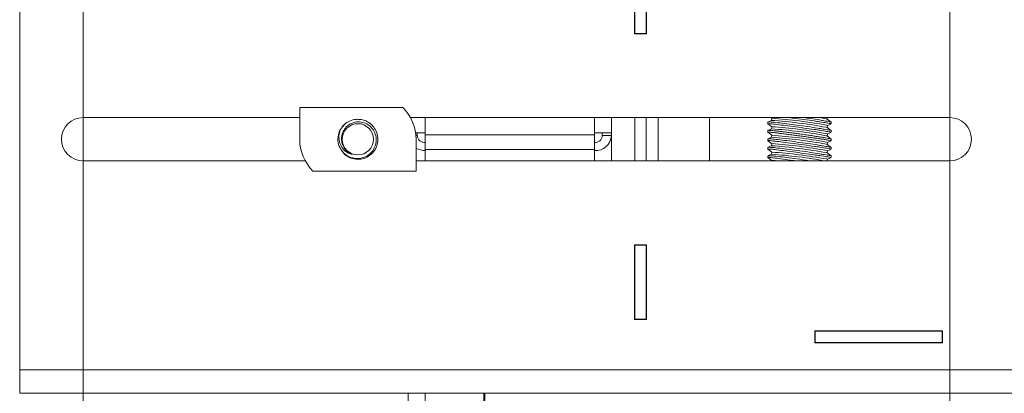
# Model space of a CAD drawing. Units: inches. Extents: x 0.4 to 16.6, y 0.2 to 10.8.
# Drawn here: x 11.4 to 12, y 9.5 to 9.7 of the extents above; entities that cross this region are included whole.
import ezdxf

# ---------------------------------------------------------------- set-up
doc = ezdxf.new("R2010")
doc.units = ezdxf.units.IN
doc.header["$MEASUREMENT"] = 0
doc.styles.add('SLDTEXTSTYLE0', font='TXT', dxfattribs={"width": 0.75})
doc.dimstyles.new('SLDDIMSTYLE0', dxfattribs={"dimtxt": 0.137795, "dimasz": 0.14, "dimexe": 0, "dimexo": 0.0625, "dimgap": 0.034449, "dimtad": 1, "dimlfac": 20, "dimrnd": 1e-09, "dimzin": 4, "dimdsep": 46, "dimtxsty": 'SLDTEXTSTYLE0', "dimblk1": 'CLOSED', "dimblk2": 'CLOSED', "dimsah": 1, "dimcen": 0.09, "dimadec": 0, "dimazin": 1, "dimtfac": 1, "dimtofl": 0, "dimtmove": 0, "dimatfit": 3, "dimldrblk": 'CLOSED', "dimfxl": 0, "dimfrac": 2, "dimtolj": 1, "dimtzin": 12, "dimarcsym": 0})
doc.dimstyles.new('SLDDIMSTYLE5', dxfattribs={"dimtxt": 0.137795, "dimasz": 0.14, "dimexe": 0, "dimexo": 0.0625, "dimgap": 0.034449, "dimtad": 1, "dimlfac": 20, "dimrnd": 1e-09, "dimzin": 4, "dimdsep": 46, "dimtxsty": 'SLDTEXTSTYLE0', "dimblk1": 'CLOSED', "dimblk2": 'CLOSED', "dimsah": 1, "dimcen": 0.09, "dimadec": 0, "dimazin": 1, "dimtfac": 1, "dimtmove": 0, "dimatfit": 0, "dimldrblk": 'CLOSED', "dimfxl": 0, "dimfrac": 2, "dimtolj": 1, "dimtzin": 12, "dimarcsym": 0})

# ---------------------------------------------------------------- blocks, each defined once
blk = doc.blocks.new('_CLOSED')
at = {"color": 0, "linetype": 'ByBlock', "lineweight": -2}
for p, q in [((-1, 0.166667), (0, 0)), ((-1, 0.166667), (-1, -0.166667)), ((0, 0), (-1, -0.166667)), ((0, 0), (-1, 0))]:
    blk.add_line(p, q, dxfattribs=at)
blk = doc.blocks.new('_D_7')
at = {"color": 7, "linetype": 'Continuous', "lineweight": 0}
for p, q in [((11.95769, 10.02591), (11.95769, 8.69695)), ((12.75769, 10.02591), (12.75769, 8.69695)), ((12.22979, 9.16124), (12.1878, 9.16124)), ((12.1878, 9.16124), (12.1878, 8.94249)), ((12.53523, 9.16124), (12.57722, 9.16124)), ((12.57722, 9.16124), (12.57722, 8.94249)), ((12.1878, 8.94249), (12.22979, 8.94249)), ((12.57722, 8.94249), (12.53523, 8.94249)), ((11.95769, 8.73632), (11.70769, 8.73632)), ((11.95769, 8.73632), (12.75769, 8.73632)), ((12.75769, 8.73632), (13.00769, 8.73632))]:
    blk.add_line(p, q, dxfattribs=at)
at = {"color": 7, "linetype": 'Continuous', "lineweight": 0, "xscale": 0.14, "yscale": 0.14}
blk.add_blockref('_CLOSED', (11.95769, 8.73632, -0.62036), dxfattribs=at)
at = {"color": 7, "linetype": 'Continuous', "lineweight": 0, "xscale": 0.14, "yscale": 0.14, "rotation": 180.0000000000004}
blk.add_blockref('_CLOSED', (12.75769, 8.73632, -0.62036), dxfattribs=at)
at = {"color": 7, "linetype": 'Continuous', "lineweight": 0, "char_height": 0.137795, "attachment_point": 1, "style": 'SLDTEXTSTYLE0'}
for s, insert in [('406', (12.22979, 9.12011)), ('16.00', (12.15343, 8.91395))]:
    blk.add_mtext(s, dxfattribs=dict(at, insert=insert))
blk = doc.blocks.new('_D_8')
at = {"color": 7, "linetype": 'Continuous', "lineweight": 0}
for p, q in [((11.44519, 10.02591), (11.44519, 8.2063)), ((13.27019, 10.02591), (13.27019, 8.2063)), ((12.22979, 8.67059), (12.1878, 8.67059)), ((12.1878, 8.67059), (12.1878, 8.45184)), ((12.53523, 8.67059), (12.57722, 8.67059)), ((12.57722, 8.67059), (12.57722, 8.45184)), ((12.1878, 8.45184), (12.22979, 8.45184)), ((12.57722, 8.45184), (12.53523, 8.45184)), ((11.44519, 8.24567), (13.27019, 8.24567))]:
    blk.add_line(p, q, dxfattribs=at)
at = {"color": 7, "linetype": 'Continuous', "lineweight": 0, "xscale": 0.14, "yscale": 0.14, "rotation": 180.0000000000004}
blk.add_blockref('_CLOSED', (11.44519, 8.24567, -0.62036), dxfattribs=at)
at = {"color": 7, "linetype": 'Continuous', "lineweight": 0, "xscale": 0.14, "yscale": 0.14}
blk.add_blockref('_CLOSED', (13.27019, 8.24567, -0.62036), dxfattribs=at)
at = {"color": 7, "linetype": 'Continuous', "lineweight": 0, "char_height": 0.137795, "attachment_point": 1, "style": 'SLDTEXTSTYLE0'}
for s, insert in [('927', (12.22979, 8.62946)), ('36.50', (12.15343, 8.4233))]:
    blk.add_mtext(s, dxfattribs=dict(at, insert=insert))

msp = doc.modelspace()

# ---------------------------------------------------------------- linework, layer by layer
at = {"color": 7, "linetype": 'Continuous', "lineweight": 15}
for p, q in [((11.4076935, 10.2143037), (11.4076935, 9.4918537)), ((11.7711935, 9.7533287), (11.7711935, 9.6903287)), ((11.7714435, 9.7530787), (11.7714435, 9.6905787)), ((11.7781685, 9.6905787), (11.7781685, 9.7530787)), ((11.7784185, 9.6903287), (11.7784185, 9.7533287)), ((11.7711935, 9.6903287), (11.7784185, 9.6903287)), ((11.7714435, 9.6905787), (11.7781685, 9.6905787)), ((11.7714435, 9.6905787), (11.7714435, 9.6903287)), ((11.7781685, 9.6905787), (11.7781685, 9.6903287)), ((11.5733185, 9.6468287), (11.6342685, 9.6468287)), ((11.5733185, 9.6280787), (11.5733185, 9.6468287)), ((11.5733185, 9.6408739), (11.4451935, 9.6408739)), ((11.6068605, 9.6398603), (11.6071721, 9.6398782)), ((11.615648, 9.6368094), (11.6162578, 9.6362122)), ((11.615648, 9.6368094), (11.6161541, 9.63612)), ((11.9576935, 9.6408739), (11.6387657, 9.6408739)), ((11.7576935, 9.6319287), (11.7576935, 9.6408739)), ((11.7714435, 9.6152834), (11.7714435, 9.6408739)), ((11.7781685, 9.6152834), (11.7781685, 9.6408739)), ((11.8156685, 9.6408739), (11.8156685, 9.6152834)), ((11.8500361, 9.6382929), (11.8500361, 9.6373004)), ((11.8501518, 9.6372172), (11.8524311, 9.6354789)), ((11.8522755, 9.6392662), (11.8502701, 9.6384311)), ((11.8519022, 9.6408739), (11.8524311, 9.6404706)), ((11.8524182, 9.64049), (11.8522592, 9.6392594)), ((11.8874736, 9.638233), (11.885141, 9.640012)), ((11.885155, 9.6400013), (11.8852678, 9.6408739)), ((11.885155, 9.6350096), (11.885314, 9.6362402)), ((11.8852966, 9.6362247), (11.8873582, 9.6370832)), ((11.8875361, 9.6372004), (11.8875361, 9.6381822)), ((11.6475235, 9.6319287), (11.6417867, 9.6319287)), ((11.6428235, 9.6319287), (11.6428235, 9.6302239)), ((11.6475235, 9.6307922), (11.6475235, 9.6319287)), ((11.6475235, 9.6307922), (11.7475235, 9.6307922)), ((11.6475235, 9.6219847), (11.6475235, 9.6307922)), ((11.7475235, 9.6307922), (11.7475235, 9.6319287)), ((11.7576935, 9.6319287), (11.7475235, 9.6319287)), ((11.7475235, 9.6307922), (11.7475235, 9.6219847)), ((11.7522235, 9.6302239), (11.7522235, 9.6319287)), ((11.7576935, 9.6302239), (11.7576935, 9.6319287)), ((11.8500361, 9.6333227), (11.8500361, 9.6323179)), ((11.8500563, 9.6322984), (11.8524311, 9.6304873)), ((11.8522755, 9.6342746), (11.8500726, 9.6333572)), ((11.8524182, 9.6354983), (11.8522592, 9.6342678)), ((11.8524182, 9.6305067), (11.8522592, 9.6292761)), ((11.8874736, 9.6332414), (11.885141, 9.6350203)), ((11.885155, 9.630018), (11.885314, 9.6312486)), ((11.8852966, 9.631233), (11.8873582, 9.6320915)), ((11.8875361, 9.6322087), (11.8875361, 9.6331906)), ((11.6419813, 9.6302239), (11.6428235, 9.6302239)), ((11.6420685, 9.6280787), (11.6420685, 9.6093287)), ((11.7576935, 9.6302239), (11.7522235, 9.6302239)), ((11.7576935, 9.6152834), (11.7576935, 9.6302239)), ((11.8500361, 9.6283096), (11.8500361, 9.6273171)), ((11.8501518, 9.6272339), (11.8524311, 9.6254956)), ((11.8522755, 9.6292829), (11.8502701, 9.6284478)), ((11.8524182, 9.6255151), (11.8522592, 9.6242845)), ((11.8875025, 9.6282277), (11.885141, 9.6300287)), ((11.8874736, 9.6232581), (11.885141, 9.625037)), ((11.885155, 9.6250263), (11.885314, 9.6262569)), ((11.8852966, 9.6262414), (11.8875139, 9.6271648)), ((11.8875361, 9.6271918), (11.8875361, 9.6281975)), ((11.6475235, 9.6219847), (11.7475235, 9.6219847)), ((11.6475235, 9.6219847), (11.6475235, 9.6214165)), ((11.7475235, 9.6219847), (11.7475235, 9.6214165)), ((11.8500361, 9.623318), (11.8500361, 9.6223255)), ((11.8501518, 9.6222422), (11.8524311, 9.620504)), ((11.8522755, 9.6242913), (11.8502701, 9.6234562)), ((11.8522755, 9.6192996), (11.8502701, 9.6184645)), ((11.8524182, 9.6205234), (11.8522592, 9.6192929)), ((11.8874736, 9.6182665), (11.885141, 9.6200454)), ((11.885155, 9.6200347), (11.885314, 9.6212653)), ((11.8852966, 9.6212497), (11.8873582, 9.6221083)), ((11.8875361, 9.6222255), (11.8875361, 9.6232073)), ((11.4451935, 9.6152834), (11.5766214, 9.6152834)), ((11.6420685, 9.6152834), (11.9576935, 9.6152834)), ((11.8500361, 9.6183263), (11.8500361, 9.6173338)), ((11.8501518, 9.6172506), (11.8524311, 9.6155123)), ((11.8524182, 9.6155318), (11.8523861, 9.6152834)), ((11.8851861, 9.6152834), (11.885314, 9.6162736)), ((11.8852966, 9.6162581), (11.8873582, 9.6171166)), ((11.8875361, 9.6172338), (11.8875361, 9.6182157)), ((11.6420685, 9.6093287), (11.5811185, 9.6093287)), ((11.7711935, 9.5658287), (11.7711935, 9.5215787)), ((11.7784185, 9.5658287), (11.7711935, 9.5658287)), ((11.7714435, 9.5658287), (11.7714435, 9.5655787)), ((11.7781685, 9.5655787), (11.7714435, 9.5655787)), ((11.7714435, 9.5655787), (11.7714435, 9.5218287)), ((11.7781685, 9.5658287), (11.7781685, 9.5655787)), ((11.7781685, 9.5218287), (11.7781685, 9.5655787)), ((11.7784185, 9.5215787), (11.7784185, 9.5658287)), ((11.7714435, 9.5338187), (11.7711935, 9.5338187)), ((11.7711935, 9.5215787), (11.7784185, 9.5215787)), ((11.7714435, 9.5218287), (11.7781685, 9.5218287)), ((11.7781685, 9.5218287), (11.778173, 9.5215787)), ((11.8779185, 9.5150287), (11.8779185, 9.5078037)), ((11.9534185, 9.5150287), (11.8779185, 9.5150287)), ((11.8781685, 9.5147787), (11.8779185, 9.5147787)), ((11.8781685, 9.5147787), (11.8781685, 9.5080537)), ((11.9531685, 9.5147787), (11.8781685, 9.5147787)), ((11.9531685, 9.5080537), (11.9531685, 9.5147787)), ((11.9534185, 9.5147787), (11.9531685, 9.5147787)), ((11.9534185, 9.5078037), (11.9534185, 9.5150287)), ((11.8781685, 9.5080537), (11.8779185, 9.5080537)), ((11.8781685, 9.5080537), (11.9531685, 9.5080537)), ((11.9534185, 9.5080537), (11.9531685, 9.5080537)), ((11.8779185, 9.5078037), (11.9534185, 9.5078037)), ((11.4076935, 9.4918537), (13.3076935, 9.4918537)), ((11.4076935, 9.4780787), (11.4076935, 9.4918537)), ((13.3076935, 9.4780787), (11.4076935, 9.4780787)), ((11.6373535, 9.4780787), (11.6373535, 9.2900314)), ((11.6821935, 9.4780787), (11.6821935, 9.4720547)), ((11.6826935, 9.4669806), (11.6826935, 9.4780787))]:
    msp.add_line(p, q, dxfattribs=at)
at = {"color": 8, "linetype": 'Continuous', "lineweight": 15}
for p, q in [((11.6475235, 9.6319287), (11.6475235, 9.6408739)), ((11.7475235, 9.6319287), (11.7475235, 9.6408739)), ((11.7852185, 9.6152834), (11.7852185, 9.6408739)), ((11.6475235, 9.6152834), (11.6475235, 9.6214165)), ((11.7475235, 9.6152834), (11.7475235, 9.6214165)), ((11.6475235, 9.2812239), (11.6475235, 9.4780787))]:
    msp.add_line(p, q, dxfattribs=at)
at = {"color": 7, "linetype": 'Continuous', "lineweight": 15, "flags": 128}
for points in [[(11.8846378, 9.6401634), (11.8851397, 9.640013), (11.885141, 9.640012)], [(11.884798, 9.6364111), (11.8852998, 9.6362606), (11.885314, 9.6362402)], [(11.8846378, 9.6351718), (11.8851397, 9.6350213), (11.885141, 9.6350203)], [(11.884798, 9.6314195), (11.8852998, 9.631269), (11.885314, 9.6312486)], [(11.8846378, 9.6301801), (11.8851397, 9.6300297), (11.885141, 9.6300287)], [(11.8846378, 9.6251885), (11.8851397, 9.625038), (11.885141, 9.625037)], [(11.884798, 9.6264278), (11.8852998, 9.6262774), (11.885314, 9.6262569)], [(11.8846378, 9.6201969), (11.8851397, 9.6200464), (11.885141, 9.6200454)], [(11.884798, 9.6214362), (11.8852998, 9.6212857), (11.885314, 9.6212653)], [(11.884798, 9.6164445), (11.8852998, 9.6162941), (11.885314, 9.6162736)]]:
    msp.add_lwpolyline(points, dxfattribs=at)
at = {"color": 7, "linetype": 'Continuous', "lineweight": 15}
msp.add_circle((11.6076935, 9.6280787), 0.0092274, dxfattribs=at)
for centre, radius, start, end in [((11.6156325, 9.6280787), 0.0264361, 0, 45.1746211), ((11.4451935, 9.6280787), 0.0127953, 90, 270), ((11.6076935, 9.6280787), 0.011811, 132.324041, 150.5751492), ((11.8307683, 9.3393298), 0.3007065, 79.6801403, 85.8985779), ((11.8322397, 9.3497453), 0.2914441, 79.6105904, 86.0298787), ((11.8685267, 9.559771), 0.0819909, 78.6676586, 81.5598153), ((11.9576935, 9.6280787), 0.0127953, 270, 90), ((11.6076935, 9.6280787), 0.011811, 150.5751492, 195.463441), ((11.8307683, 9.3343381), 0.3007065, 79.6801403, 85.8985779), ((11.8322397, 9.3447536), 0.2914441, 79.6105904, 86.0298787), ((11.8322397, 9.339762), 0.2914441, 79.6105904, 86.0298787), ((11.5997546, 9.6280787), 0.0264361, 180, 225.1746211), ((11.6472298, 9.6305631), 0.0044193, 184.4019497, 273.811261), ((11.7478173, 9.6305631), 0.0044193, 266.188739, 355.5980503), ((11.7481592, 9.6309579), 0.0095626, 266.188739, 355.5980503), ((11.8307683, 9.3293465), 0.3007065, 79.6801403, 85.8985779), ((11.8322397, 9.3347703), 0.2914441, 79.6105904, 86.0298787), ((11.6474786, 9.6327525), 0.0113361, 241.4944257, 270.2269445), ((11.8307683, 9.3243548), 0.3007065, 79.6801403, 85.8985779), ((11.8298148, 9.3109035), 0.3092129, 79.8564873, 85.8344687), ((11.8322397, 9.3297787), 0.2914441, 79.6105904, 86.0298787), ((11.8529564, 9.5916771), 0.0238607, 81.6245669, 91.292396)]:
    msp.add_arc(centre, radius, start, end, dxfattribs=at)
for points, knots in [([(11.5963101, 9.6249296), (11.5968253, 9.6236997), (11.5978537, 9.6212446), (11.6008321, 9.6184931), (11.604446, 9.6168538), (11.6083849, 9.6165396), (11.6121533, 9.6175431), (11.6153416, 9.6197336), (11.6175829, 9.6228253), (11.6186526, 9.6264563), (11.6184447, 9.6301863), (11.6170174, 9.6336031), (11.6145551, 9.6363068), (11.6113649, 9.6380185), (11.6078265, 9.6385499), (11.6043525, 9.637879), (11.6013415, 9.6360983), (11.5991212, 9.6334452), (11.5979515, 9.6302438), (11.59786, 9.626969), (11.5986212, 9.6250267), (11.5989748, 9.6241244)], [0, 0, 0, 0, 0.05778128, 0.11534535, 0.17240152, 0.22872725, 0.2847227, 0.33980588, 0.39474233, 0.44858334, 0.50228653, 0.55505642, 0.60751857, 0.659224, 0.71044329, 0.76108595, 0.81106117, 0.86064281, 0.90937323, 0.95789566, 1, 1, 1, 1]), ([(11.5974061, 9.6338812), (11.5981159, 9.6349071), (11.5995355, 9.6369592), (11.6028022, 9.6390455), (11.6065831, 9.6400626), (11.6105735, 9.6397609), (11.614246, 9.638171), (11.6171893, 9.6354686), (11.6190891, 9.6319424), (11.6197259, 9.6279992), (11.6190328, 9.6240529), (11.6170907, 9.6205633), (11.6141011, 9.6178939), (11.6104177, 9.6163595), (11.6064073, 9.6161073), (11.6026045, 9.6172168), (11.5997295, 9.6190192), (11.598647, 9.620665), (11.5982852, 9.6212151)], [0, 0, 0, 0, 0.061425002, 0.122863447, 0.187773551, 0.252883768, 0.317652427, 0.38289747, 0.447569281, 0.51289842, 0.577518437, 0.642880551, 0.707494075, 0.77283789, 0.837490252, 0.902764579, 0.967500927, 1, 1, 1, 1]), ([(11.6086544, 9.6396448), (11.6085745, 9.6396739), (11.6081023, 9.6398464), (11.6075942, 9.6398637), (11.6071721, 9.6398782)], [0, 0, 0, 0, 0.16914555, 1, 1, 1, 1]), ([(11.850109, 9.637301), (11.850085, 9.6373077), (11.8497463, 9.6374023), (11.8510463, 9.6372976), (11.8540591, 9.636974), (11.8589551, 9.6363691), (11.864943, 9.6355962), (11.8713951, 9.6347352), (11.8768783, 9.6339773), (11.8796906, 9.6335641), (11.8807776, 9.6334044)], [0, 0, 0, 0, 0.0111364, 0.15747047, 0.30470108, 0.45348905, 0.60371136, 0.75459452, 0.90514977, 1, 1, 1, 1]), ([(11.880729, 9.6344842), (11.8789702, 9.6347648), (11.8754513, 9.6353263), (11.8690647, 9.6362543), (11.8627247, 9.6371054), (11.8569999, 9.6377986), (11.8527145, 9.6382402), (11.8502718, 9.6384191), (11.8502708, 9.6383284), (11.8502705, 9.6382921)], [0, 0, 0, 0, 0.14906042, 0.29822692, 0.44879589, 0.59994787, 0.75069676, 0.90033082, 1, 1, 1, 1]), ([(11.8626906, 9.6408739), (11.8634536, 9.6407759), (11.8661669, 9.6404272), (11.8714238, 9.6397221), (11.8768741, 9.6389696), (11.8796895, 9.638556), (11.8807776, 9.6383961)], [0, 0, 0, 0, 0.12966335, 0.46103582, 0.79168812, 1, 1, 1, 1]), ([(11.880729, 9.6394758), (11.8789838, 9.6397567), (11.8761839, 9.6402073), (11.8728126, 9.6406915), (11.8715427, 9.6408739)], [0, 0, 0, 0, 0.62330685, 1, 1, 1, 1]), ([(11.8875148, 9.6381824), (11.8875219, 9.6381823), (11.8878722, 9.6381732), (11.8866139, 9.6384439), (11.8841366, 9.638911), (11.8816696, 9.6393199), (11.880729, 9.6394758)], [0, 0, 0, 0, 0.00782878, 0.38844584, 0.76681746, 1, 1, 1, 1]), ([(11.8807776, 9.6383961), (11.882242, 9.6381711), (11.8851702, 9.6377212), (11.8873567, 9.6373102), (11.8873067, 9.6372302), (11.8872878, 9.6371998)], [0, 0, 0, 0, 0.3832103, 0.76624492, 1, 1, 1, 1]), ([(11.6043431, 9.6191106), (11.6034844, 9.6193848), (11.6015854, 9.6199912), (11.5990955, 9.6220024), (11.597213, 9.6248999), (11.5963181, 9.6283901), (11.5965332, 9.6315087), (11.5971826, 9.6332736), (11.5974061, 9.6338812)], [0, 0, 0, 0, 0.14530087, 0.32132211, 0.50596592, 0.69624841, 0.8954343, 1, 1, 1, 1]), ([(11.8500503, 9.6323179), (11.8500462, 9.6323217), (11.8500291, 9.6323377), (11.8501711, 9.6323511), (11.8505527, 9.6323363), (11.8512029, 9.6322814), (11.8520139, 9.6322025), (11.8530635, 9.6320881), (11.8543282, 9.6319413), (11.8557337, 9.6317735), (11.8573334, 9.6315766), (11.8590895, 9.6313558), (11.8609453, 9.6311197), (11.862928, 9.6308638), (11.8649864, 9.6305946), (11.8665563, 9.6303876), (11.868141, 9.630177), (11.8697503, 9.6299613), (11.8713488, 9.6297451), (11.8734451, 9.6294589), (11.8754872, 9.6291756), (11.8772494, 9.6289263), (11.8786025, 9.6287324), (11.8797271, 9.6285689), (11.880514, 9.628452), (11.8807776, 9.6284128)], [0, 0, 0, 0, 0.01122679, 0.04718599, 0.12031429, 0.15756716, 0.19375076, 0.26732518, 0.30479886, 0.34136468, 0.41571741, 0.4535891, 0.49050302, 0.56557432, 0.60382017, 0.6408906, 0.67821884, 0.71636203, 0.75478771, 0.79177295, 0.86701521, 0.90536623, 0.92885834, 0.9761653, 1, 1, 1, 1]), ([(11.880729, 9.6294925), (11.8798949, 9.6296271), (11.8782026, 9.6299002), (11.8753247, 9.6303428), (11.872263, 9.6307973), (11.8691179, 9.6312465), (11.8659284, 9.6316839), (11.862835, 9.6320897), (11.8598802, 9.6324582), (11.857205, 9.6327726), (11.8548406, 9.63303), (11.8529063, 9.633219), (11.8514066, 9.6333409), (11.8504596, 9.6333857), (11.8500181, 9.6333788), (11.8500818, 9.6333346), (11.8500987, 9.6333228)], [0, 0, 0, 0, 0.07347099, 0.14907223, 0.22261003, 0.29824143, 0.37246258, 0.44881916, 0.52331774, 0.59998724, 0.67427968, 0.75075753, 0.8244982, 0.90041437, 0.97351158, 1, 1, 1, 1]), ([(11.8875148, 9.6331908), (11.8875219, 9.6331906), (11.8878722, 9.6331815), (11.8866139, 9.6334522), (11.8841366, 9.6339193), (11.8816696, 9.6343282), (11.880729, 9.6344842)], [0, 0, 0, 0, 0.00782878, 0.38844584, 0.76681746, 1, 1, 1, 1]), ([(11.8807776, 9.6334044), (11.882242, 9.6331794), (11.8851702, 9.6327296), (11.8873567, 9.6323186), (11.8873067, 9.6322385), (11.8872878, 9.6322082)], [0, 0, 0, 0, 0.3832103, 0.76624492, 1, 1, 1, 1]), ([(11.850109, 9.6273177), (11.850085, 9.6273244), (11.8497463, 9.627419), (11.8510463, 9.6273143), (11.8540591, 9.6269907), (11.8589551, 9.6263858), (11.864943, 9.6256129), (11.8713951, 9.624752), (11.8768783, 9.623994), (11.8796906, 9.6235808), (11.8807776, 9.6234211)], [0, 0, 0, 0, 0.0111364, 0.15747047, 0.30470108, 0.45348905, 0.60371136, 0.75459452, 0.90514977, 1, 1, 1, 1]), ([(11.880729, 9.6245009), (11.8789702, 9.6247815), (11.8754513, 9.625343), (11.8690647, 9.626271), (11.8627247, 9.6271221), (11.8569999, 9.6278153), (11.8527145, 9.6282569), (11.8502718, 9.6284359), (11.8502708, 9.6283451), (11.8502705, 9.6283088)], [0, 0, 0, 0, 0.14906042, 0.29822692, 0.44879589, 0.59994787, 0.75069676, 0.90033082, 1, 1, 1, 1]), ([(11.8875253, 9.6281976), (11.8875289, 9.6281979), (11.887617, 9.6282065), (11.8873009, 9.6282961), (11.8865515, 9.6284682), (11.8852379, 9.628721), (11.8837154, 9.628992), (11.8821714, 9.6292552), (11.8812115, 9.6294131), (11.880729, 9.6294925)], [0, 0, 0, 0, 0.007881159, 0.195532347, 0.38869095, 0.575265388, 0.76723179, 0.883000169, 1, 1, 1, 1]), ([(11.8875148, 9.6232075), (11.8875219, 9.6232073), (11.8878722, 9.6231982), (11.8866139, 9.6234689), (11.8841366, 9.623936), (11.8816696, 9.624345), (11.880729, 9.6245009)], [0, 0, 0, 0, 0.00782878, 0.38844584, 0.76681746, 1, 1, 1, 1]), ([(11.8807776, 9.6284128), (11.8811651, 9.6283546), (11.8823408, 9.628178), (11.8837073, 9.627963), (11.8848668, 9.6277711), (11.8858732, 9.6275964), (11.8866485, 9.6274479), (11.8871571, 9.6273314), (11.8874741, 9.6272454), (11.8874809, 9.6272118), (11.8874849, 9.6271917)], [0, 0, 0, 0, 0.09416562, 0.28569293, 0.3832886, 0.47739922, 0.66884517, 0.76641367, 0.86011344, 1, 1, 1, 1]), ([(11.5989748, 9.6241244), (11.599101, 9.6238665), (11.5996978, 9.6226471), (11.6013101, 9.6206218), (11.6033107, 9.619625), (11.6043431, 9.6191106)], [0, 0, 0, 0, 0.1148754, 0.54321356, 1, 1, 1, 1]), ([(11.850109, 9.6223261), (11.850085, 9.6223328), (11.8497463, 9.6224273), (11.8510463, 9.6223227), (11.8540591, 9.6219991), (11.8589551, 9.6213942), (11.864943, 9.6206212), (11.8713951, 9.6197603), (11.8768783, 9.6190024), (11.8796906, 9.6185892), (11.8807776, 9.6184295)], [0, 0, 0, 0, 0.0111364, 0.15747047, 0.30470108, 0.45348905, 0.60371136, 0.75459452, 0.90514977, 1, 1, 1, 1]), ([(11.880729, 9.6195092), (11.8789702, 9.6197899), (11.8754513, 9.6203513), (11.8690647, 9.6212794), (11.8627247, 9.6221305), (11.8569999, 9.6228237), (11.8527145, 9.6232653), (11.8502718, 9.6234442), (11.8502708, 9.6233535), (11.8502705, 9.6233172)], [0, 0, 0, 0, 0.14906042, 0.29822692, 0.44879589, 0.59994787, 0.75069676, 0.90033082, 1, 1, 1, 1]), ([(11.8875148, 9.6182159), (11.8875219, 9.6182157), (11.8878722, 9.6182066), (11.8866139, 9.6184773), (11.8841366, 9.6189444), (11.8816696, 9.6193533), (11.880729, 9.6195092)], [0, 0, 0, 0, 0.00782878, 0.38844584, 0.76681746, 1, 1, 1, 1]), ([(11.8807776, 9.6234211), (11.882242, 9.6231962), (11.8851702, 9.6227463), (11.8873567, 9.6223353), (11.8873067, 9.6222553), (11.8872878, 9.6222249)], [0, 0, 0, 0, 0.3832103, 0.76624492, 1, 1, 1, 1]), ([(11.8501963, 9.6173092), (11.8501368, 9.6173253), (11.8497385, 9.6174327), (11.8510243, 9.6173342), (11.8540636, 9.617007), (11.8589592, 9.6164009), (11.8637068, 9.6157923), (11.8666662, 9.6153956), (11.867503, 9.6152834)], [0, 0, 0, 0, 0.037912271, 0.253909728, 0.471230545, 0.690850101, 0.912586832, 1, 1, 1, 1]), ([(11.8758449, 9.6152834), (11.875655, 9.6153133), (11.8736568, 9.6156276), (11.8690195, 9.6162912), (11.8627369, 9.6171379), (11.8569966, 9.6178323), (11.8527154, 9.6182735), (11.8502716, 9.6184526), (11.8502708, 9.6183618), (11.8502705, 9.6183255)], [0, 0, 0, 0, 0.0180751, 0.19020283, 0.36394892, 0.53836775, 0.71232145, 0.88498873, 1, 1, 1, 1]), ([(11.8807776, 9.6184295), (11.882242, 9.6182045), (11.8851702, 9.6177546), (11.8873567, 9.6173436), (11.8873067, 9.6172636), (11.8872878, 9.6172333)], [0, 0, 0, 0, 0.3832103, 0.76624492, 1, 1, 1, 1])]:
    msp.add_open_spline(points, degree=3, knots=knots, dxfattribs=at)

# ---------------------------------------------------------------- dimensions: what is measured, and where the dimension line sits
at = {"color": 7, "linetype": 'Continuous', "lineweight": 0}
for base, p1, p2, dimstyle, picture, middle in [((13.2701935, 8.2456709), (11.4451935, 10.0652834), (13.2701935, 10.0652834), 'SLDDIMSTYLE0', '_D_8', (12.3825099, 8.2456709)), ((12.7576935, 8.7363187), (11.9576935, 10.0652834), (12.7576935, 10.0652834), 'SLDDIMSTYLE5', '_D_7', (12.3825099, 8.7363187))]:
    dim = msp.add_linear_dim(base=base, p1=p1, p2=p2, dimstyle=dimstyle, dxfattribs=at)
    dim.commit()
    dim.dimension.update_dxf_attribs({"geometry": picture, "text_midpoint": middle, "dimtype": 160})

doc.saveas('drawing.dxf')
